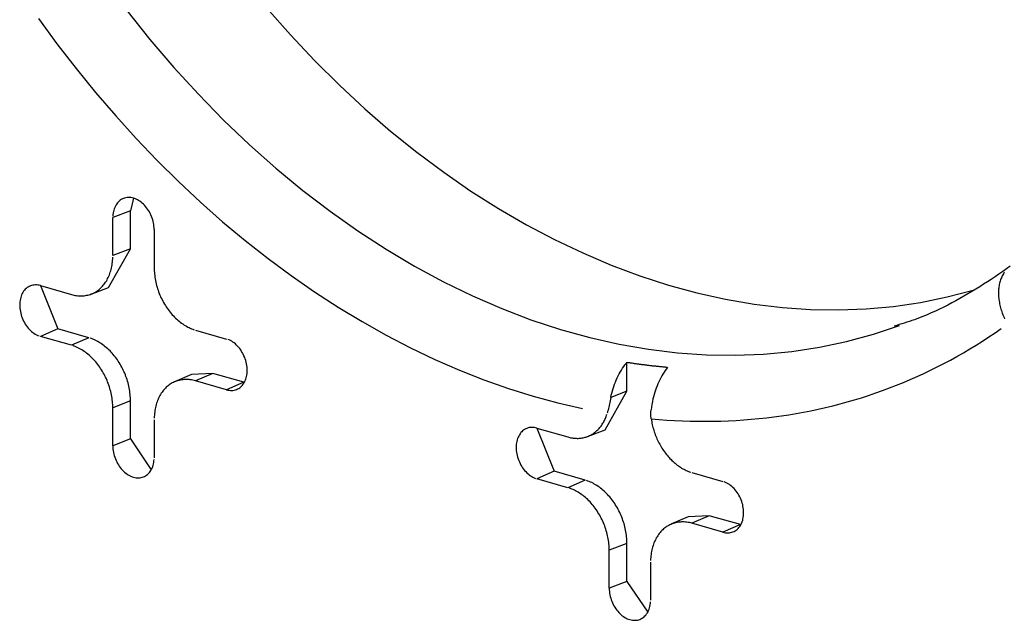
# Model space of a CAD drawing. Units: inches. Extents: x -2.2 to 31.7, y 0.3 to 22.2.
# Drawn here: x 16.1 to 16.3, y 14.1 to 14.2 of the extents above; entities that cross this region are included whole.
import ezdxf

# ---------------------------------------------------------------- set-up
doc = ezdxf.new("R2010")
doc.units = ezdxf.units.IN
doc.header["$LTSCALE"] = 0.5
doc.header["$MEASUREMENT"] = 0
doc.layers.add('60', color=7, linetype='Continuous')

msp = doc.modelspace()

# ---------------------------------------------------------------- linework, layer by layer
at = {"layer": '60', "color": 52, "linetype": 'Continuous'}
for p, q in [((16.10622, 14.18102), (16.10563, 14.17872)), ((16.10563, 14.17872), (16.10235, 14.17743)), ((16.10235, 14.17039), (16.10235, 14.17743)), ((16.10563, 14.17168), (16.10563, 14.17872)), ((16.11001, 14.17523), (16.11001, 14.16819)), ((16.10159, 14.1645), (16.10563, 14.17168)), ((16.10563, 14.17168), (16.10235, 14.17039)), ((16.08895, 14.16484), (16.09469, 14.16319)), ((16.08898, 14.16483), (16.09216, 14.15683)), ((16.09835, 14.16328), (16.10159, 14.1645)), ((16.09216, 14.15683), (16.08895, 14.15544)), ((16.09469, 14.15379), (16.08895, 14.15544)), ((16.09791, 14.15518), (16.09216, 14.15683)), ((16.11767, 14.15659), (16.12342, 14.15494)), ((16.09791, 14.15518), (16.09469, 14.15379)), ((16.19756, 14.14529), (16.19756, 14.15065)), ((16.11696, 14.1484), (16.11378, 14.14701)), ((16.12089, 14.14859), (16.11696, 14.1484)), ((16.12089, 14.14859), (16.11767, 14.14719)), ((16.12663, 14.14694), (16.12089, 14.14859)), ((16.12342, 14.14555), (16.11767, 14.14719)), ((16.12663, 14.14694), (16.12342, 14.14555)), ((16.12663, 14.14694), (16.12672, 14.14691)), ((16.19352, 14.13812), (16.19756, 14.14529)), ((16.19756, 14.14529), (16.19458, 14.14412)), ((16.10563, 14.14349), (16.10235, 14.14219)), ((16.10563, 14.13644), (16.10563, 14.14349)), ((16.10235, 14.13515), (16.10235, 14.14219)), ((16.11001, 14.14), (16.11001, 14.13295)), ((16.18087, 14.13845), (16.18662, 14.13681)), ((16.1809, 14.13844), (16.18409, 14.13045)), ((16.19027, 14.13689), (16.19352, 14.13812)), ((16.10563, 14.13644), (16.10235, 14.13515)), ((16.10563, 14.13644), (16.10948, 14.13072)), ((16.18409, 14.13045), (16.18087, 14.12906)), ((16.18983, 14.1288), (16.18409, 14.13045)), ((16.2096, 14.13021), (16.21534, 14.12856)), ((16.18662, 14.12741), (16.18087, 14.12906)), ((16.18983, 14.1288), (16.18662, 14.12741)), ((16.20888, 14.12202), (16.2057, 14.12063)), ((16.21281, 14.12221), (16.20888, 14.12202)), ((16.21281, 14.12221), (16.2096, 14.12081)), ((16.21534, 14.11916), (16.2096, 14.12081)), ((16.21856, 14.12056), (16.21281, 14.12221)), ((16.21856, 14.12056), (16.21534, 14.11916)), ((16.21856, 14.12056), (16.21865, 14.12053)), ((16.19756, 14.1171), (16.19428, 14.11581)), ((16.19756, 14.11006), (16.19756, 14.1171)), ((16.19428, 14.10877), (16.19428, 14.11581)), ((16.20194, 14.11361), (16.20194, 14.10657)), ((16.19756, 14.11006), (16.19428, 14.10877)), ((16.19756, 14.11006), (16.20141, 14.10434))]:
    msp.add_line(p, q, dxfattribs=at)
for points in [[(16.10495, 14.21577, 0), (16.10923, 14.21042, 0), (16.11365, 14.20525, 0), (16.1182, 14.20027, 0), (16.12287, 14.1955, 0), (16.12765, 14.19094, 0), (16.13254, 14.18659, 0), (16.13753, 14.18248, 0), (16.1426, 14.1786, 0), (16.14775, 14.17496, 0), (16.15297, 14.17157, 0), (16.15825, 14.16843, 0), (16.16359, 14.16556, 0), (16.16896, 14.16294, 0), (16.17437, 14.1606, 0), (16.17979, 14.15853, 0), (16.18524, 14.15673, 0), (16.19068, 14.15522, 0), (16.19612, 14.15399, 0), (16.20154, 14.15304, 0), (16.20693, 14.15238, 0), (16.2123, 14.15201, 0), (16.21761, 14.15193, 0), (16.22287, 14.15213, 0), (16.22807, 14.15263, 0), (16.2332, 14.15341, 0), (16.23824, 14.15448, 0), (16.24319, 14.15583, 0), (16.24805, 14.15746, 0)], [(16.13088, 14.21625, 0), (16.13524, 14.2113, 0), (16.13972, 14.20654, 0), (16.14431, 14.20198, 0), (16.14901, 14.19761, 0), (16.1538, 14.19347, 0), (16.15868, 14.18954, 0), (16.16365, 14.18583, 0), (16.16868, 14.18236, 0), (16.17378, 14.17912, 0), (16.17894, 14.17612, 0), (16.18414, 14.17338, 0), (16.18938, 14.17088, 0), (16.19464, 14.16865, 0), (16.19993, 14.16667, 0), (16.20523, 14.16495, 0), (16.21053, 14.16351, 0), (16.21582, 14.16233, 0), (16.2211, 14.16142, 0), (16.22635, 14.16079, 0), (16.23157, 14.16043, 0), (16.23674, 14.16034, 0), (16.24187, 14.16053, 0), (16.24693, 14.16099, 0), (16.25193, 14.16173, 0), (16.25685, 14.16273, 0), (16.26168, 14.16401, 0)], [(16.08858, 14.21431, 0), (16.09202, 14.20963, 0), (16.09555, 14.20506, 0), (16.09918, 14.20061, 0), (16.1029, 14.19628, 0), (16.1067, 14.19209, 0), (16.11059, 14.18802, 0), (16.11455, 14.1841, 0), (16.11859, 14.18032, 0), (16.1227, 14.17668, 0), (16.12687, 14.1732, 0), (16.1311, 14.16987, 0), (16.13539, 14.1667, 0), (16.13973, 14.16369, 0), (16.14411, 14.16084, 0), (16.14853, 14.15817, 0), (16.15299, 14.15566, 0), (16.15748, 14.15333, 0), (16.162, 14.15118, 0), (16.16654, 14.1492, 0), (16.17109, 14.14741, 0), (16.17565, 14.1458, 0), (16.18022, 14.14438, 0), (16.18479, 14.14314, 0), (16.18935, 14.14209, 0)], [(16.11001, 14.17523, 0), (16.11001, 14.17553, 0), (16.10998, 14.17583, 0), (16.10994, 14.17613, 0), (16.10989, 14.17644, 0), (16.10983, 14.17674, 0), (16.10974, 14.17704, 0), (16.10965, 14.17734, 0), (16.10954, 14.17763, 0), (16.10942, 14.17792, 0), (16.10928, 14.17821, 0), (16.10913, 14.17848, 0), (16.10897, 14.17875, 0), (16.1088, 14.17901, 0), (16.10862, 14.17925, 0), (16.10843, 14.17949, 0), (16.10823, 14.17971, 0), (16.10803, 14.17992, 0), (16.10781, 14.18012, 0), (16.10759, 14.1803, 0), (16.10737, 14.18046, 0), (16.10714, 14.18061, 0), (16.1069, 14.18074, 0), (16.10666, 14.18086, 0), (16.10642, 14.18095, 0), (16.10618, 14.18103, 0), (16.10594, 14.18109, 0), (16.1057, 14.18113, 0), (16.10546, 14.18116, 0), (16.10523, 14.18116, 0), (16.105, 14.18114, 0), (16.10477, 14.18111, 0), (16.10455, 14.18105, 0), (16.10434, 14.18098, 0), (16.10413, 14.18089, 0), (16.10393, 14.18078, 0), (16.10374, 14.18065, 0), (16.10356, 14.18051, 0), (16.10339, 14.18035, 0), (16.10323, 14.18018, 0), (16.10308, 14.17998, 0), (16.10295, 14.17978, 0), (16.10283, 14.17956, 0), (16.10272, 14.17933, 0), (16.10262, 14.17909, 0), (16.10254, 14.17883, 0), (16.10247, 14.17857, 0), (16.10242, 14.17829, 0), (16.10238, 14.17801, 0), (16.10236, 14.17773, 0)], [(16.09469, 14.16319, 0), (16.09493, 14.16312, 0), (16.09517, 14.16307, 0), (16.09541, 14.16302, 0), (16.09565, 14.16299, 0), (16.09589, 14.16296, 0), (16.09613, 14.16294, 0), (16.09636, 14.16293, 0), (16.0966, 14.16294, 0), (16.09683, 14.16295, 0), (16.09706, 14.16297, 0), (16.09729, 14.163, 0), (16.09751, 14.16304, 0), (16.09773, 14.16309, 0), (16.09795, 14.16315, 0), (16.09817, 14.16321, 0), (16.09838, 14.16329, 0), (16.09859, 14.16338, 0), (16.0988, 14.16347, 0), (16.099, 14.16358, 0), (16.09919, 14.16369, 0), (16.09939, 14.16381, 0), (16.09957, 14.16394, 0), (16.09976, 14.16408, 0), (16.09994, 14.16423, 0), (16.10011, 14.16438, 0), (16.10028, 14.16455, 0), (16.10044, 14.16472, 0), (16.10059, 14.1649, 0), (16.10074, 14.16509, 0), (16.10089, 14.16528, 0), (16.10103, 14.16548, 0), (16.10116, 14.16569, 0), (16.10129, 14.16591, 0), (16.1014, 14.16613, 0), (16.10152, 14.16636, 0), (16.10162, 14.16659, 0), (16.10172, 14.16683, 0), (16.10181, 14.16708, 0), (16.1019, 14.16733, 0), (16.10198, 14.16759, 0), (16.10205, 14.16785, 0), (16.10211, 14.16812, 0), (16.10217, 14.16839, 0), (16.10222, 14.16866, 0), (16.10226, 14.16894, 0), (16.10229, 14.16922, 0), (16.10232, 14.16951, 0), (16.10234, 14.1698, 0), (16.10235, 14.17009, 0)], [(16.11001, 14.16819, 0), (16.11002, 14.16789, 0), (16.11003, 14.16759, 0), (16.11005, 14.16729, 0), (16.11007, 14.16699, 0), (16.11011, 14.16669, 0), (16.11015, 14.16639, 0), (16.1102, 14.16608, 0), (16.11025, 14.16578, 0), (16.11032, 14.16548, 0), (16.11039, 14.16518, 0), (16.11047, 14.16487, 0), (16.11055, 14.16457, 0), (16.11064, 14.16427, 0), (16.11074, 14.16398, 0), (16.11085, 14.16368, 0), (16.11096, 14.16339, 0), (16.11108, 14.1631, 0), (16.11121, 14.16281, 0), (16.11134, 14.16252, 0), (16.11148, 14.16224, 0), (16.11162, 14.16197, 0), (16.11177, 14.16169, 0), (16.11193, 14.16142, 0), (16.11209, 14.16116, 0), (16.11226, 14.1609, 0), (16.11243, 14.16064, 0), (16.11261, 14.16039, 0), (16.11279, 14.16015, 0), (16.11298, 14.15991, 0), (16.11317, 14.15968, 0), (16.11337, 14.15945, 0), (16.11357, 14.15923, 0), (16.11377, 14.15902, 0), (16.11398, 14.15881, 0), (16.1142, 14.15861, 0), (16.11441, 14.15842, 0), (16.11463, 14.15824, 0), (16.11485, 14.15806, 0), (16.11508, 14.15789, 0), (16.11531, 14.15773, 0), (16.11554, 14.15758, 0), (16.11577, 14.15743, 0), (16.116, 14.1573, 0), (16.11624, 14.15717, 0), (16.11647, 14.15705, 0), (16.11671, 14.15694, 0), (16.11695, 14.15684, 0), (16.11719, 14.15675, 0), (16.11743, 14.15667, 0)], [(16.26748, 14.16734, 0), (16.26737, 14.16718, 0), (16.26726, 14.16701, 0), (16.26716, 14.16684, 0), (16.26707, 14.16666, 0), (16.26698, 14.16647, 0), (16.26689, 14.16629, 0), (16.26681, 14.16609, 0), (16.26674, 14.16589, 0), (16.26668, 14.16569, 0), (16.26662, 14.16548, 0), (16.26656, 14.16527, 0), (16.26651, 14.16506, 0), (16.26647, 14.16484, 0), (16.26644, 14.16462, 0), (16.26641, 14.16439, 0), (16.26639, 14.16416, 0), (16.26637, 14.16393, 0), (16.26636, 14.1637, 0), (16.26636, 14.16346, 0), (16.26636, 14.16322, 0), (16.26637, 14.16298, 0), (16.26639, 14.16273, 0), (16.26641, 14.16249, 0), (16.26644, 14.16224, 0), (16.26648, 14.16199, 0), (16.26652, 14.16174, 0), (16.26657, 14.16149, 0), (16.26662, 14.16123, 0), (16.26668, 14.16098, 0), (16.26675, 14.16073, 0), (16.26682, 14.16047, 0), (16.2669, 14.16022, 0), (16.26698, 14.15996, 0), (16.26707, 14.15971, 0), (16.26717, 14.15945, 0), (16.26727, 14.1592, 0), (16.26738, 14.15895, 0), (16.26749, 14.1587, 0)], [(16.08895, 14.16484, 0), (16.08871, 14.1649, 0), (16.08847, 14.16494, 0), (16.08823, 14.16496, 0), (16.08799, 14.16496, 0), (16.08776, 14.16495, 0), (16.08754, 14.16491, 0), (16.08732, 14.16486, 0), (16.0871, 14.16478, 0), (16.08689, 14.16469, 0), (16.0867, 14.16458, 0), (16.08651, 14.16446, 0), (16.08632, 14.16431, 0), (16.08615, 14.16415, 0), (16.086, 14.16398, 0), (16.08585, 14.16379, 0), (16.08571, 14.16358, 0), (16.08559, 14.16336, 0), (16.08548, 14.16313, 0), (16.08539, 14.16289, 0), (16.0853, 14.16263, 0), (16.08524, 14.16237, 0), (16.08518, 14.1621, 0), (16.08515, 14.16182, 0), (16.08512, 14.16153, 0), (16.08512, 14.16124, 0), (16.08512, 14.16094, 0), (16.08515, 14.16064, 0), (16.08518, 14.16034, 0), (16.08524, 14.16003, 0), (16.0853, 14.15973, 0), (16.08539, 14.15943, 0), (16.08548, 14.15913, 0), (16.08559, 14.15884, 0), (16.08571, 14.15855, 0), (16.08585, 14.15826, 0), (16.086, 14.15799, 0), (16.08615, 14.15772, 0), (16.08632, 14.15746, 0), (16.08651, 14.15722, 0), (16.0867, 14.15698, 0), (16.08689, 14.15676, 0), (16.0871, 14.15655, 0), (16.08732, 14.15635, 0), (16.08754, 14.15617, 0), (16.08776, 14.15601, 0), (16.08799, 14.15586, 0), (16.08823, 14.15573, 0), (16.08847, 14.15561, 0), (16.08871, 14.15552, 0)], [(16.20205, 14.14016, 0), (16.2035, 14.14004, 0), (16.20494, 14.13993, 0), (16.20638, 14.13985, 0), (16.20782, 14.13978, 0), (16.20925, 14.13973, 0), (16.21068, 14.13971, 0), (16.21211, 14.1397, 0), (16.21353, 14.13971, 0), (16.21495, 14.13974, 0), (16.21637, 14.1398, 0), (16.21778, 14.13987, 0), (16.21918, 14.13996, 0), (16.22059, 14.14007, 0), (16.22199, 14.1402, 0), (16.22338, 14.14035, 0), (16.22477, 14.14052, 0), (16.22615, 14.14071, 0), (16.22753, 14.14092, 0), (16.22891, 14.14115, 0), (16.23027, 14.1414, 0), (16.23164, 14.14166, 0), (16.23299, 14.14195, 0), (16.23434, 14.14226, 0), (16.23569, 14.14258, 0), (16.23702, 14.14293, 0), (16.23836, 14.14329, 0), (16.23968, 14.14368, 0), (16.241, 14.14408, 0), (16.24231, 14.1445, 0), (16.24362, 14.14495, 0), (16.24491, 14.14541, 0), (16.2462, 14.14589, 0), (16.24748, 14.14638, 0), (16.24876, 14.1469, 0), (16.25003, 14.14744, 0), (16.25129, 14.14799, 0), (16.25254, 14.14857, 0), (16.25378, 14.14916, 0), (16.25501, 14.14977, 0), (16.25624, 14.1504, 0), (16.25746, 14.15105, 0), (16.25867, 14.15172, 0), (16.25987, 14.15241, 0), (16.26106, 14.15311, 0), (16.26224, 14.15383, 0), (16.26341, 14.15457, 0), (16.26457, 14.15533, 0), (16.26573, 14.1561, 0), (16.26687, 14.1569, 0)], [(16.10235, 14.14219, 0), (16.10235, 14.14249, 0), (16.10234, 14.14279, 0), (16.10232, 14.14309, 0), (16.10229, 14.14339, 0), (16.10226, 14.14369, 0), (16.10222, 14.14399, 0), (16.10217, 14.1443, 0), (16.10211, 14.1446, 0), (16.10205, 14.1449, 0), (16.10198, 14.14521, 0), (16.1019, 14.14551, 0), (16.10181, 14.14581, 0), (16.10172, 14.14611, 0), (16.10162, 14.1464, 0), (16.10152, 14.1467, 0), (16.1014, 14.14699, 0), (16.10129, 14.14728, 0), (16.10116, 14.14757, 0), (16.10103, 14.14786, 0), (16.10089, 14.14814, 0), (16.10074, 14.14842, 0), (16.10059, 14.14869, 0), (16.10044, 14.14896, 0), (16.10028, 14.14922, 0), (16.10011, 14.14948, 0), (16.09994, 14.14974, 0), (16.09976, 14.14999, 0), (16.09957, 14.15023, 0), (16.09939, 14.15047, 0), (16.09919, 14.1507, 0), (16.099, 14.15093, 0), (16.0988, 14.15115, 0), (16.09859, 14.15136, 0), (16.09838, 14.15157, 0), (16.09817, 14.15177, 0), (16.09795, 14.15196, 0), (16.09773, 14.15214, 0), (16.09751, 14.15232, 0), (16.09729, 14.15249, 0), (16.09706, 14.15265, 0), (16.09683, 14.1528, 0), (16.0966, 14.15295, 0), (16.09636, 14.15308, 0), (16.09613, 14.15321, 0), (16.09589, 14.15333, 0), (16.09565, 14.15344, 0), (16.09541, 14.15354, 0), (16.09517, 14.15363, 0), (16.09493, 14.15372, 0)], [(16.10563, 14.14349, 0), (16.10563, 14.14378, 0), (16.10562, 14.14408, 0), (16.1056, 14.14439, 0), (16.10557, 14.14469, 0), (16.10554, 14.145, 0), (16.1055, 14.1453, 0), (16.10545, 14.14561, 0), (16.10539, 14.14591, 0), (16.10533, 14.14622, 0), (16.10525, 14.14652, 0), (16.10518, 14.14683, 0), (16.10509, 14.14713, 0), (16.105, 14.14743, 0), (16.1049, 14.14773, 0), (16.10479, 14.14803, 0), (16.10468, 14.14833, 0), (16.10456, 14.14862, 0), (16.10443, 14.14891, 0), (16.1043, 14.1492, 0), (16.10416, 14.14948, 0), (16.10401, 14.14976, 0), (16.10386, 14.15004, 0), (16.1037, 14.15031, 0), (16.10354, 14.15058, 0), (16.10337, 14.15084, 0), (16.1032, 14.15109, 0), (16.10302, 14.15135, 0), (16.10283, 14.15159, 0), (16.10264, 14.15183, 0), (16.10245, 14.15207, 0), (16.10225, 14.1523, 0), (16.10205, 14.15252, 0), (16.10184, 14.15273, 0), (16.10163, 14.15294, 0), (16.10141, 14.15314, 0), (16.1012, 14.15334, 0), (16.10097, 14.15352, 0), (16.10075, 14.1537, 0), (16.10052, 14.15387, 0), (16.10029, 14.15403, 0), (16.10006, 14.15419, 0), (16.09983, 14.15433, 0), (16.09959, 14.15447, 0), (16.09935, 14.1546, 0), (16.09911, 14.15472, 0), (16.09887, 14.15483, 0), (16.09863, 14.15493, 0), (16.09839, 14.15502, 0), (16.09815, 14.15511, 0)], [(16.12342, 14.14555, 0), (16.12366, 14.14549, 0), (16.1239, 14.14545, 0), (16.12414, 14.14542, 0), (16.12437, 14.14542, 0), (16.1246, 14.14544, 0), (16.12483, 14.14547, 0), (16.12505, 14.14552, 0), (16.12526, 14.1456, 0), (16.12547, 14.14569, 0), (16.12567, 14.1458, 0), (16.12586, 14.14592, 0), (16.12604, 14.14607, 0), (16.12621, 14.14623, 0), (16.12637, 14.1464, 0), (16.12652, 14.14659, 0), (16.12665, 14.1468, 0), (16.12678, 14.14702, 0), (16.12688, 14.14725, 0), (16.12698, 14.14749, 0), (16.12706, 14.14775, 0), (16.12713, 14.14801, 0), (16.12718, 14.14828, 0), (16.12722, 14.14856, 0), (16.12724, 14.14885, 0), (16.12725, 14.14914, 0), (16.12724, 14.14944, 0), (16.12722, 14.14974, 0), (16.12718, 14.15004, 0), (16.12713, 14.15035, 0), (16.12706, 14.15065, 0), (16.12698, 14.15095, 0), (16.12688, 14.15125, 0), (16.12678, 14.15154, 0), (16.12665, 14.15183, 0), (16.12652, 14.15212, 0), (16.12637, 14.15239, 0), (16.12621, 14.15266, 0), (16.12604, 14.15292, 0), (16.12586, 14.15316, 0), (16.12567, 14.1534, 0), (16.12547, 14.15362, 0), (16.12526, 14.15383, 0), (16.12505, 14.15403, 0), (16.12483, 14.15421, 0), (16.1246, 14.15437, 0), (16.12437, 14.15452, 0), (16.12414, 14.15465, 0), (16.1239, 14.15477, 0), (16.12366, 14.15486, 0)], [(16.19756, 14.15065, 0), (16.19771, 14.15062, 0), (16.19786, 14.1506, 0), (16.19801, 14.15058, 0), (16.19816, 14.15055, 0), (16.19831, 14.15053, 0), (16.19846, 14.15051, 0), (16.19862, 14.15049, 0), (16.19877, 14.15046, 0), (16.19892, 14.15044, 0), (16.19907, 14.15042, 0), (16.19922, 14.1504, 0), (16.19937, 14.15038, 0), (16.19952, 14.15036, 0), (16.19967, 14.15034, 0), (16.19982, 14.15031, 0), (16.19997, 14.15029, 0), (16.20012, 14.15027, 0), (16.20027, 14.15025, 0), (16.20043, 14.15023, 0), (16.20058, 14.15022, 0), (16.20073, 14.1502, 0), (16.20088, 14.15018, 0), (16.20103, 14.15016, 0), (16.20118, 14.15014, 0), (16.20133, 14.15012, 0), (16.20148, 14.1501, 0), (16.20163, 14.15008, 0), (16.20178, 14.15007, 0), (16.20193, 14.15005, 0), (16.20208, 14.15003, 0), (16.20223, 14.15001, 0), (16.20238, 14.15, 0), (16.20253, 14.14998, 0), (16.20268, 14.14996, 0), (16.20283, 14.14995, 0), (16.20298, 14.14993, 0), (16.20313, 14.14992, 0), (16.20328, 14.1499, 0), (16.20343, 14.14989, 0), (16.20358, 14.14987, 0), (16.20373, 14.14986, 0), (16.20389, 14.14984, 0), (16.20404, 14.14983, 0), (16.20419, 14.14981, 0), (16.20434, 14.1498, 0), (16.20449, 14.14978, 0), (16.20464, 14.14977, 0), (16.20479, 14.14976, 0), (16.20494, 14.14974, 0)], [(16.11767, 14.14719, 0), (16.11743, 14.14726, 0), (16.11719, 14.14731, 0), (16.11695, 14.14736, 0), (16.11671, 14.1474, 0), (16.11647, 14.14742, 0), (16.11624, 14.14744, 0), (16.116, 14.14745, 0), (16.11577, 14.14745, 0), (16.11554, 14.14743, 0), (16.11531, 14.14741, 0), (16.11508, 14.14738, 0), (16.11485, 14.14734, 0), (16.11463, 14.14729, 0), (16.11441, 14.14724, 0), (16.1142, 14.14717, 0), (16.11398, 14.14709, 0), (16.11377, 14.14701, 0), (16.11357, 14.14691, 0), (16.11337, 14.14681, 0), (16.11317, 14.14669, 0), (16.11298, 14.14657, 0), (16.11279, 14.14644, 0), (16.11261, 14.1463, 0), (16.11243, 14.14615, 0), (16.11226, 14.146, 0), (16.11209, 14.14583, 0), (16.11193, 14.14566, 0), (16.11177, 14.14548, 0), (16.11162, 14.14529, 0), (16.11148, 14.1451, 0), (16.11134, 14.1449, 0), (16.11121, 14.14469, 0), (16.11108, 14.14447, 0), (16.11096, 14.14425, 0), (16.11085, 14.14402, 0), (16.11074, 14.14379, 0), (16.11064, 14.14355, 0), (16.11055, 14.1433, 0), (16.11047, 14.14305, 0), (16.11039, 14.14279, 0), (16.11032, 14.14253, 0), (16.11025, 14.14226, 0), (16.1102, 14.14199, 0), (16.11015, 14.14172, 0), (16.11011, 14.14144, 0), (16.11007, 14.14116, 0), (16.11005, 14.14087, 0), (16.11003, 14.14058, 0), (16.11002, 14.14029, 0)], [(16.18662, 14.13681, 0), (16.18681, 14.13675, 0), (16.187, 14.13671, 0), (16.1872, 14.13667, 0), (16.18739, 14.13663, 0), (16.18758, 14.1366, 0), (16.18777, 14.13658, 0), (16.18796, 14.13657, 0), (16.18815, 14.13656, 0), (16.18834, 14.13655, 0), (16.18853, 14.13655, 0), (16.18871, 14.13656, 0), (16.1889, 14.13658, 0), (16.18908, 14.1366, 0), (16.18926, 14.13662, 0), (16.18944, 14.13666, 0), (16.18962, 14.1367, 0), (16.1898, 14.13674, 0), (16.18997, 14.13679, 0), (16.19014, 14.13685, 0), (16.19031, 14.13691, 0), (16.19048, 14.13698, 0), (16.19065, 14.13705, 0), (16.19081, 14.13713, 0), (16.19097, 14.13722, 0), (16.19113, 14.13731, 0), (16.19128, 14.13741, 0), (16.19143, 14.13751, 0), (16.19158, 14.13762, 0), (16.19173, 14.13774, 0), (16.19187, 14.13785, 0), (16.19201, 14.13798, 0), (16.19214, 14.13811, 0), (16.19228, 14.13824, 0), (16.1924, 14.13838, 0), (16.19253, 14.13853, 0), (16.19265, 14.13868, 0), (16.19277, 14.13883, 0), (16.19288, 14.13899, 0), (16.19299, 14.13916, 0), (16.19309, 14.13933, 0), (16.19319, 14.1395, 0), (16.19329, 14.13967, 0), (16.19338, 14.13986, 0), (16.19347, 14.14004, 0), (16.19356, 14.14023, 0), (16.19364, 14.14042, 0), (16.19371, 14.14062, 0), (16.19378, 14.14082, 0), (16.19385, 14.14102, 0)], [(16.20205, 14.14016, 0), (16.20209, 14.13989, 0), (16.20214, 14.13962, 0), (16.20219, 14.13935, 0), (16.20225, 14.13908, 0), (16.20231, 14.13881, 0), (16.20238, 14.13855, 0), (16.20245, 14.13828, 0), (16.20253, 14.13801, 0), (16.20262, 14.13775, 0), (16.20271, 14.13748, 0), (16.2028, 14.13722, 0), (16.2029, 14.13696, 0), (16.20301, 14.1367, 0), (16.20312, 14.13644, 0), (16.20324, 14.13619, 0), (16.20336, 14.13594, 0), (16.20349, 14.13569, 0), (16.20362, 14.13545, 0), (16.20376, 14.1352, 0), (16.2039, 14.13496, 0), (16.20404, 14.13473, 0), (16.20419, 14.1345, 0), (16.20435, 14.13427, 0), (16.20451, 14.13405, 0), (16.20467, 14.13383, 0), (16.20483, 14.13362, 0), (16.205, 14.13341, 0), (16.20518, 14.1332, 0), (16.20535, 14.133, 0), (16.20553, 14.13281, 0), (16.20572, 14.13262, 0), (16.2059, 14.13244, 0), (16.20609, 14.13226, 0), (16.20628, 14.13209, 0), (16.20648, 14.13192, 0), (16.20667, 14.13176, 0), (16.20687, 14.13161, 0), (16.20708, 14.13146, 0), (16.20728, 14.13132, 0), (16.20748, 14.13118, 0), (16.20769, 14.13105, 0), (16.2079, 14.13093, 0), (16.20811, 14.13082, 0), (16.20832, 14.13071, 0), (16.20853, 14.13061, 0), (16.20874, 14.13051, 0), (16.20896, 14.13043, 0), (16.20917, 14.13035, 0), (16.20938, 14.13028, 0)], [(16.18087, 14.13845, 0), (16.18063, 14.13851, 0), (16.18039, 14.13855, 0), (16.18015, 14.13858, 0), (16.17992, 14.13858, 0), (16.17969, 14.13856, 0), (16.17946, 14.13853, 0), (16.17924, 14.13848, 0), (16.17903, 14.1384, 0), (16.17882, 14.13831, 0), (16.17862, 14.1382, 0), (16.17843, 14.13808, 0), (16.17825, 14.13793, 0), (16.17808, 14.13777, 0), (16.17792, 14.1376, 0), (16.17777, 14.13741, 0), (16.17764, 14.1372, 0), (16.17752, 14.13698, 0), (16.17741, 14.13675, 0), (16.17731, 14.13651, 0), (16.17723, 14.13625, 0), (16.17716, 14.13599, 0), (16.17711, 14.13572, 0), (16.17707, 14.13544, 0), (16.17705, 14.13515, 0), (16.17704, 14.13485, 0), (16.17705, 14.13456, 0), (16.17707, 14.13426, 0), (16.17711, 14.13396, 0), (16.17716, 14.13365, 0), (16.17723, 14.13335, 0), (16.17731, 14.13305, 0), (16.17741, 14.13275, 0), (16.17752, 14.13246, 0), (16.17764, 14.13217, 0), (16.17777, 14.13188, 0), (16.17792, 14.13161, 0), (16.17808, 14.13134, 0), (16.17825, 14.13108, 0), (16.17843, 14.13084, 0), (16.17862, 14.1306, 0), (16.17882, 14.13038, 0), (16.17903, 14.13017, 0), (16.17924, 14.12997, 0), (16.17946, 14.12979, 0), (16.17969, 14.12963, 0), (16.17992, 14.12948, 0), (16.18015, 14.12935, 0), (16.18039, 14.12923, 0), (16.18063, 14.12914, 0)], [(16.10235, 14.13515, 0), (16.10236, 14.13485, 0), (16.10238, 14.13455, 0), (16.10242, 14.13425, 0), (16.10247, 14.13394, 0), (16.10254, 14.13364, 0), (16.10262, 14.13334, 0), (16.10272, 14.13304, 0), (16.10283, 14.13275, 0), (16.10295, 14.13246, 0), (16.10308, 14.13218, 0), (16.10323, 14.1319, 0), (16.10339, 14.13163, 0), (16.10356, 14.13138, 0), (16.10374, 14.13113, 0), (16.10393, 14.13089, 0), (16.10413, 14.13067, 0), (16.10434, 14.13046, 0), (16.10455, 14.13026, 0), (16.10477, 14.13008, 0), (16.105, 14.12992, 0), (16.10523, 14.12977, 0), (16.10546, 14.12964, 0), (16.1057, 14.12952, 0), (16.10594, 14.12943, 0), (16.10618, 14.12935, 0), (16.10642, 14.12929, 0), (16.10666, 14.12925, 0), (16.1069, 14.12923, 0), (16.10714, 14.12922, 0), (16.10737, 14.12924, 0), (16.10759, 14.12927, 0), (16.10781, 14.12933, 0), (16.10803, 14.1294, 0), (16.10823, 14.12949, 0), (16.10843, 14.1296, 0), (16.10862, 14.12973, 0), (16.1088, 14.12987, 0), (16.10897, 14.13003, 0), (16.10913, 14.13021, 0), (16.10928, 14.1304, 0), (16.10942, 14.1306, 0), (16.10954, 14.13082, 0), (16.10965, 14.13105, 0), (16.10974, 14.1313, 0), (16.10983, 14.13155, 0), (16.10989, 14.13181, 0), (16.10994, 14.13209, 0), (16.10998, 14.13237, 0), (16.11001, 14.13266, 0)], [(16.19756, 14.1171, 0), (16.19755, 14.1174, 0), (16.19754, 14.1177, 0), (16.19752, 14.11801, 0), (16.1975, 14.11831, 0), (16.19746, 14.11861, 0), (16.19742, 14.11892, 0), (16.19737, 14.11923, 0), (16.19732, 14.11953, 0), (16.19725, 14.11984, 0), (16.19718, 14.12014, 0), (16.1971, 14.12045, 0), (16.19702, 14.12075, 0), (16.19692, 14.12105, 0), (16.19682, 14.12135, 0), (16.19672, 14.12165, 0), (16.1966, 14.12194, 0), (16.19648, 14.12224, 0), (16.19636, 14.12253, 0), (16.19622, 14.12282, 0), (16.19608, 14.1231, 0), (16.19594, 14.12338, 0), (16.19579, 14.12365, 0), (16.19563, 14.12393, 0), (16.19546, 14.12419, 0), (16.1953, 14.12446, 0), (16.19512, 14.12471, 0), (16.19494, 14.12497, 0), (16.19476, 14.12521, 0), (16.19457, 14.12545, 0), (16.19437, 14.12569, 0), (16.19417, 14.12591, 0), (16.19397, 14.12614, 0), (16.19376, 14.12635, 0), (16.19355, 14.12656, 0), (16.19334, 14.12676, 0), (16.19312, 14.12695, 0), (16.1929, 14.12714, 0), (16.19268, 14.12732, 0), (16.19245, 14.12749, 0), (16.19222, 14.12765, 0), (16.19199, 14.12781, 0), (16.19175, 14.12795, 0), (16.19152, 14.12809, 0), (16.19128, 14.12822, 0), (16.19104, 14.12834, 0), (16.1908, 14.12845, 0), (16.19056, 14.12855, 0), (16.19032, 14.12864, 0), (16.19007, 14.12873, 0)], [(16.21534, 14.11916, 0), (16.21558, 14.1191, 0), (16.21582, 14.11906, 0), (16.21606, 14.11904, 0), (16.2163, 14.11904, 0), (16.21653, 14.11905, 0), (16.21675, 14.11909, 0), (16.21697, 14.11914, 0), (16.21719, 14.11922, 0), (16.2174, 14.11931, 0), (16.2176, 14.11942, 0), (16.21779, 14.11954, 0), (16.21797, 14.11969, 0), (16.21814, 14.11985, 0), (16.2183, 14.12002, 0), (16.21844, 14.12021, 0), (16.21858, 14.12042, 0), (16.2187, 14.12064, 0), (16.21881, 14.12087, 0), (16.21891, 14.12111, 0), (16.21899, 14.12137, 0), (16.21905, 14.12163, 0), (16.21911, 14.1219, 0), (16.21914, 14.12218, 0), (16.21917, 14.12247, 0), (16.21917, 14.12276, 0), (16.21917, 14.12306, 0), (16.21914, 14.12336, 0), (16.21911, 14.12366, 0), (16.21905, 14.12397, 0), (16.21899, 14.12427, 0), (16.21891, 14.12457, 0), (16.21881, 14.12487, 0), (16.2187, 14.12516, 0), (16.21858, 14.12545, 0), (16.21844, 14.12574, 0), (16.2183, 14.12601, 0), (16.21814, 14.12628, 0), (16.21797, 14.12654, 0), (16.21779, 14.12678, 0), (16.2176, 14.12702, 0), (16.2174, 14.12724, 0), (16.21719, 14.12745, 0), (16.21697, 14.12765, 0), (16.21675, 14.12783, 0), (16.21653, 14.12799, 0), (16.2163, 14.12814, 0), (16.21606, 14.12827, 0), (16.21582, 14.12839, 0), (16.21558, 14.12848, 0)], [(16.19428, 14.11581, 0), (16.19427, 14.11611, 0), (16.19426, 14.11641, 0), (16.19424, 14.11671, 0), (16.19422, 14.11701, 0), (16.19418, 14.11731, 0), (16.19414, 14.11761, 0), (16.19409, 14.11792, 0), (16.19404, 14.11822, 0), (16.19397, 14.11852, 0), (16.1939, 14.11882, 0), (16.19382, 14.11913, 0), (16.19374, 14.11943, 0), (16.19365, 14.11973, 0), (16.19355, 14.12002, 0), (16.19344, 14.12032, 0), (16.19333, 14.12061, 0), (16.19321, 14.1209, 0), (16.19309, 14.12119, 0), (16.19295, 14.12148, 0), (16.19281, 14.12176, 0), (16.19267, 14.12203, 0), (16.19252, 14.12231, 0), (16.19236, 14.12258, 0), (16.1922, 14.12284, 0), (16.19203, 14.1231, 0), (16.19186, 14.12336, 0), (16.19168, 14.12361, 0), (16.1915, 14.12385, 0), (16.19131, 14.12409, 0), (16.19112, 14.12432, 0), (16.19092, 14.12455, 0), (16.19072, 14.12477, 0), (16.19052, 14.12498, 0), (16.19031, 14.12519, 0), (16.1901, 14.12539, 0), (16.18988, 14.12558, 0), (16.18966, 14.12576, 0), (16.18944, 14.12594, 0), (16.18921, 14.12611, 0), (16.18898, 14.12627, 0), (16.18875, 14.12642, 0), (16.18852, 14.12657, 0), (16.18829, 14.1267, 0), (16.18805, 14.12683, 0), (16.18782, 14.12695, 0), (16.18758, 14.12706, 0), (16.18734, 14.12716, 0), (16.1871, 14.12725, 0), (16.18686, 14.12733, 0)], [(16.2096, 14.12081, 0), (16.20936, 14.12088, 0), (16.20912, 14.12093, 0), (16.20888, 14.12098, 0), (16.20864, 14.12101, 0), (16.2084, 14.12104, 0), (16.20816, 14.12106, 0), (16.20793, 14.12107, 0), (16.20769, 14.12106, 0), (16.20746, 14.12105, 0), (16.20723, 14.12103, 0), (16.207, 14.121, 0), (16.20678, 14.12096, 0), (16.20656, 14.12091, 0), (16.20634, 14.12085, 0), (16.20612, 14.12079, 0), (16.20591, 14.12071, 0), (16.2057, 14.12062, 0), (16.20549, 14.12053, 0), (16.20529, 14.12042, 0), (16.2051, 14.12031, 0), (16.2049, 14.12019, 0), (16.20472, 14.12006, 0), (16.20453, 14.11992, 0), (16.20435, 14.11977, 0), (16.20418, 14.11962, 0), (16.20401, 14.11945, 0), (16.20385, 14.11928, 0), (16.2037, 14.1191, 0), (16.20355, 14.11891, 0), (16.2034, 14.11872, 0), (16.20326, 14.11852, 0), (16.20313, 14.11831, 0), (16.203, 14.11809, 0), (16.20289, 14.11787, 0), (16.20277, 14.11764, 0), (16.20267, 14.11741, 0), (16.20257, 14.11717, 0), (16.20248, 14.11692, 0), (16.20239, 14.11667, 0), (16.20231, 14.11641, 0), (16.20224, 14.11615, 0), (16.20218, 14.11588, 0), (16.20212, 14.11561, 0), (16.20207, 14.11534, 0), (16.20203, 14.11506, 0), (16.202, 14.11477, 0), (16.20197, 14.11449, 0), (16.20195, 14.1142, 0), (16.20194, 14.11391, 0)], [(16.19428, 14.10877, 0), (16.19429, 14.10847, 0), (16.19431, 14.10817, 0), (16.19435, 14.10787, 0), (16.1944, 14.10756, 0), (16.19447, 14.10726, 0), (16.19455, 14.10696, 0), (16.19464, 14.10666, 0), (16.19475, 14.10637, 0), (16.19487, 14.10608, 0), (16.19501, 14.10579, 0), (16.19516, 14.10552, 0), (16.19532, 14.10525, 0), (16.19549, 14.10499, 0), (16.19567, 14.10475, 0), (16.19586, 14.10451, 0), (16.19606, 14.10429, 0), (16.19626, 14.10408, 0), (16.19648, 14.10388, 0), (16.1967, 14.1037, 0), (16.19692, 14.10354, 0), (16.19716, 14.10339, 0), (16.19739, 14.10326, 0), (16.19763, 14.10314, 0), (16.19787, 14.10305, 0), (16.19811, 14.10297, 0), (16.19835, 14.10291, 0), (16.19859, 14.10287, 0), (16.19883, 14.10284, 0), (16.19906, 14.10284, 0), (16.19929, 14.10286, 0), (16.19952, 14.10289, 0), (16.19974, 14.10295, 0), (16.19995, 14.10302, 0), (16.20016, 14.10311, 0), (16.20036, 14.10322, 0), (16.20055, 14.10335, 0), (16.20073, 14.10349, 0), (16.2009, 14.10365, 0), (16.20106, 14.10382, 0), (16.20121, 14.10402, 0), (16.20134, 14.10422, 0), (16.20146, 14.10444, 0), (16.20157, 14.10467, 0), (16.20167, 14.10491, 0), (16.20175, 14.10517, 0), (16.20182, 14.10543, 0), (16.20187, 14.10571, 0), (16.20191, 14.10599, 0), (16.20193, 14.10627, 0)]]:
    msp.add_polyline3d(points, dxfattribs=at)
for points, knots in [([(16.26855, 14.16842), (16.2667, 14.16707), (16.261, 14.16332), (16.25386, 14.15941), (16.2483, 14.15769), (16.24703, 14.15735)], [0, 0, 0, 0, 0.278864, 0.837784, 1, 1, 1, 1]), ([(16.19458, 14.14412), (16.1948, 14.14522), (16.19515, 14.14632), (16.19559, 14.14735), (16.19603, 14.14837), (16.19658, 14.14934), (16.19719, 14.15018), (16.19731, 14.15034), (16.19743, 14.1505), (16.19756, 14.15065)], [0, 0, 0, 0, 0.455728, 0.455728, 0.455728, 0.912642, 0.912642, 0.912642, 1, 1, 1, 1]), ([(16.20509, 14.14973), (16.20448, 14.14895), (16.20392, 14.14802), (16.20346, 14.14702), (16.20301, 14.14603), (16.20263, 14.14494), (16.20238, 14.14385), (16.20222, 14.14318), (16.2021, 14.14251), (16.20203, 14.14184)], [0, 0, 0, 0, 0.383496, 0.383496, 0.383496, 0.767771, 0.767771, 0.767771, 1, 1, 1, 1]), ([(16.19458, 14.14412), (16.19442, 14.14331), (16.19424, 14.1425), (16.19406, 14.14177), (16.19401, 14.14159), (16.19396, 14.14141), (16.19391, 14.14123)], [0, 0, 0, 0, 0.7993, 0.7993, 0.7993, 1, 1, 1, 1]), ([(16.20205, 14.14016), (16.20204, 14.14021), (16.20204, 14.14026), (16.20203, 14.14031), (16.20198, 14.14081), (16.20198, 14.14133), (16.20203, 14.14184)], [0, 0, 0, 0, 0.085454, 0.085454, 0.085454, 1, 1, 1, 1])]:
    msp.add_open_spline(points, degree=3, knots=knots, dxfattribs=at)

doc.saveas('drawing.dxf')
